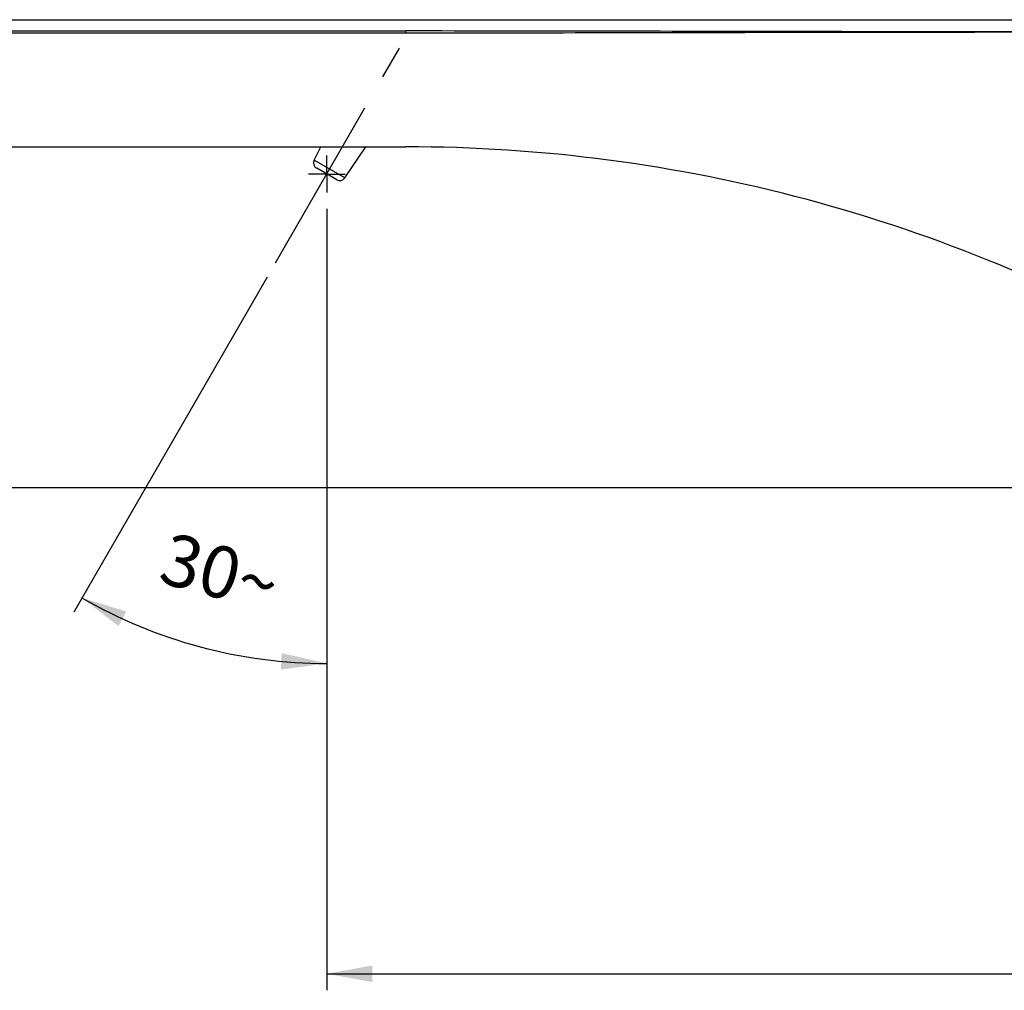
# Model space of a CAD drawing. Units: millimetres. Extents: x 5 to 415, y 5 to 292.
# Drawn here: x 117 to 165, y 121 to 168 of the extents above; entities that cross this region are included whole.
import ezdxf

# ---------------------------------------------------------------- set-up
doc = ezdxf.new("R2010")
doc.units = ezdxf.units.MM
doc.header["$LTSCALE"] = 23.1
doc.linetypes.add('CENTER', pattern=[0.6, 0.375, -0.075, 0.075, -0.075])
doc.layers.get('0').update_dxf_attribs({"linetype": 'CONTINUOUS'})
doc.layers.add('3_ALL_AXES', color=7, linetype='CONTINUOUS')
doc.styles.get("Standard").update_dxf_attribs({"font": 'arial.ttf'})
doc.dimstyles.new('DIMSTYLE_3', dxfattribs={"dimtxt": 2.5, "dimasz": 2.2, "dimexe": 0.8, "dimexo": 0.8, "dimtad": 1, "dimlfac": 3.333333, "dimtxsty": 'Standard', "dimblk": '_FILLED', "dimblk1": '_FILLED', "dimblk2": '_FILLED', "dimcen": 0.09, "dimclrt": 5, "dimadec": 0, "dimazin": 0, "dimtp": 0.3, "dimtm": 0.3, "dimtfac": 1, "dimtofl": 0, "dimtmove": 0, "dimatfit": 3, "dimldrblk": '_FILLED', "dimfxl": 1, "dimtolj": 1, "dimarcsym": 0})
doc.dimstyles.new('DIMSTYLE_6', dxfattribs={"dimtxt": 2.5, "dimasz": 2.2, "dimexe": 0.8, "dimexo": 0.8, "dimgap": 2.5, "dimtad": 1, "dimdec": 1, "dimlfac": 3.333333, "dimtxsty": 'Standard', "dimblk": '_FILLED', "dimblk1": '_FILLED', "dimblk2": '_FILLED', "dimcen": 0.09, "dimclrt": 5, "dimadec": 0, "dimazin": 0, "dimtp": 0.5, "dimtm": 0.5, "dimtfac": 1, "dimtdec": 1, "dimtofl": 0, "dimtmove": 0, "dimatfit": 3, "dimldrblk": '_FILLED', "dimfxl": 1, "dimtolj": 1, "dimarcsym": 0})
doc.dimstyles.new('DIMSTYLE_7', dxfattribs={"dimtxt": 2.5, "dimasz": 2.2, "dimexe": 0.8, "dimexo": 0.8, "dimtad": 1, "dimdec": 0, "dimlfac": 3.333333, "dimtxsty": 'Standard', "dimblk": '_FILLED', "dimblk1": '_FILLED', "dimblk2": '_FILLED', "dimcen": 0.09, "dimclrt": 5, "dimadec": 0, "dimazin": 0, "dimtp": 0.5, "dimtm": 0.5, "dimtfac": 1, "dimtdec": 0, "dimtofl": 0, "dimtmove": 0, "dimatfit": 3, "dimldrblk": '_FILLED', "dimfxl": 1, "dimtolj": 1, "dimarcsym": 0})

# ---------------------------------------------------------------- blocks, each defined once
blk = doc.blocks.new('_FILLED')
at = {"color": 0, "linetype": 'ByBlock'}
blk.add_solid([(0, 0), (-1, 0.182), (-1, -0.182)], dxfattribs=at)
blk = doc.blocks.new('*D11')
at = {"color": 2, "linetype": 'Continuous', "transparency": 16777216}
for p, q in [((28.022, 167.669), (16.539, 167.669)), ((17.339, 167.669), (17.339, 156.344)), ((17.339, 145.019), (17.339, 156.344)), ((190.196, 145.019), (16.539, 145.019))]:
    blk.add_line(p, q, dxfattribs=at)
at = {"color": 2, "linetype": 'Continuous', "transparency": 16777216, "xscale": 2.2, "yscale": 2.2, "zscale": 2.2}
for p, rotation in [((17.339, 167.669), 90), ((17.339, 145.019), 270)]:
    blk.add_blockref('_FILLED', p, dxfattribs=dict(at, rotation=rotation))
at = {"color": 5, "linetype": 'Continuous', "transparency": 16777216, "insert": (14.214, 156.344), "char_height": 2.5, "width": 6.79368, "attachment_point": 2, "rotation": 90, "line_spacing_factor": 0.9}
blk.add_mtext('75,5', dxfattribs=at)
blk = doc.blocks.new('*D12')
at = {"color": 2, "linetype": 'Continuous', "transparency": 16777216}
for p, q in [((132.111, 158.514), (132.111, 135.722)), ((129.229, 155.211), (119.871, 139.002))]:
    blk.add_line(p, q, dxfattribs=at)
for start, end in [(240, 255), (255, 270)]:
    blk.add_arc((132.111, 160.203), 23.68, start, end, dxfattribs=at)
for points in [[(122.409, 139.04), (120.271, 139.695), (122.041, 138.329)], [(129.894, 136.225), (132.111, 136.522), (129.932, 137.024)]]:
    blk.add_solid(points, dxfattribs=at)
at = {"color": 5, "linetype": 'Continuous', "transparency": 16777216, "insert": (127.276, 142.159), "char_height": 2.5, "width": 5.55143, "attachment_point": 2, "rotation": 345, "line_spacing_factor": 0.9}
blk.add_mtext('30\\Fgdt;{\\Fgdt;~}', dxfattribs=at)
blk = doc.blocks.new('*D15')
at = {"color": 2, "linetype": 'Continuous', "transparency": 16777216}
for p, q in [((132.111, 158.514), (132.111, 120.708)), ((206.733, 136.278), (206.733, 120.708)), ((132.111, 121.508), (169.422, 121.508)), ((206.733, 121.508), (169.422, 121.508))]:
    blk.add_line(p, q, dxfattribs=at)
at = {"color": 2, "linetype": 'Continuous', "transparency": 16777216, "xscale": 2.2, "yscale": 2.2, "zscale": 2.2, "rotation": 180}
blk.add_blockref('_FILLED', (132.111, 121.508), dxfattribs=at)
at = {"color": 2, "linetype": 'Continuous', "transparency": 16777216, "xscale": 2.2, "yscale": 2.2, "zscale": 2.2}
blk.add_blockref('_FILLED', (206.733, 121.508), dxfattribs=at)
at = {"color": 5, "linetype": 'Continuous', "transparency": 16777216, "insert": (169.422, 124.633), "char_height": 2.5, "width": 5.82714, "attachment_point": 2, "line_spacing_factor": 0.9}
blk.add_mtext('249', dxfattribs=at)

msp = doc.modelspace()

# ---------------------------------------------------------------- linework, layer by layer
at = {"color": 7, "linetype": 'Continuous'}
for p, q in [((28.8224, 167.6694), (204.9328, 167.6694)), ((37.5328, 161.5194), (135.9328, 161.5194)), ((131.5059, 160.874), (131.8206, 161.5194)), ((132.9946, 160.0145), (134.0097, 161.5194)), ((132.5959, 159.9225), (131.6255, 160.4827))]:
    msp.add_line(p, q, dxfattribs=at)
at = {"color": 9, "linetype": 'Continuous'}
for p, q in [((37.8328, 167.1228), (135.9328, 167.1228)), ((135.9328, 167.0188), (37.8379, 167.0187)), ((135.9328, 167.0188), (135.9328, 167.1228)), ((132.9946, 160.0145), (131.5059, 160.874))]:
    msp.add_line(p, q, dxfattribs=at)
at = {"color": 7, "linetype": 'Continuous'}
for centre, radius, start, end in [((135.9328, 86.5194), 75, 60, 90), ((131.7755, 160.7425), 0.3, 154, 240), ((132.7459, 160.1823), 0.3, 240, 326)]:
    msp.add_arc(centre, radius, start, end, dxfattribs=at)
at = {"color": 9, "linetype": 'Continuous'}
for points, knots in [([(173.4238, 167.0694), (170.2995, 167.0703), (164.051, 167.0827), (151.5541, 167.0945), (142.1813, 167.1228), (135.9328, 167.1228)], [0, 0, 0, 0, 0.25, 0.5, 1, 1, 1, 1]), ([(173.4238, 167.0639), (167.1753, 167.0624), (154.6783, 167.0499), (142.1813, 167.0188), (135.9328, 167.0188)], [0, 0, 0, 0, 0.5000001, 1, 1, 1, 1])]:
    msp.add_open_spline(points, degree=3, knots=knots, dxfattribs=at)
at = {"layer": '3_ALL_AXES', "color": 2, "linetype": 'CENTER'}
for p, q in [((129.6289, 155.904), (135.6278, 166.2945)), ((132.1107, 160.2026), (132.1107, 161.0909)), ((132.1107, 160.2026), (131.2224, 160.2026)), ((132.1107, 160.2026), (132.1107, 159.3143)), ((132.1107, 160.2026), (132.999, 160.2026))]:
    msp.add_line(p, q, dxfattribs=at)

# ---------------------------------------------------------------- dimensions: what is measured, and where the dimension line sits
at = {"color": 2, "linetype": 'Continuous'}
dim = msp.add_linear_dim(base=(17.3392, 167.6694), p1=(190.9956, 145.0194), p2=(28.8224, 167.6694), angle=90, dimstyle='DIMSTYLE_3', dxfattribs=at)
dim.commit()
dim.dimension.update_dxf_attribs({"geometry": '*D11', "text_midpoint": (17.3392, 156.3551), "dimtype": 160})
dim = msp.add_angular_dim_2l(base=(125.9818, 137.3293), line1=((129.7473, 156.1091), (129.6289, 155.904)), line2=((132.1107, 159.5511), (132.1107, 159.3143)), dimstyle='DIMSTYLE_6', dxfattribs=at)
dim.commit()
dim.dimension.update_dxf_attribs({"geometry": '*D12', "text_midpoint": (125.9818, 137.3293), "dimtype": 162})
dim = msp.add_linear_dim(base=(206.7328, 121.508), p1=(132.1107, 159.3143), p2=(206.7328, 137.0784), dimstyle='DIMSTYLE_7', dxfattribs=at)
dim.commit()
dim.dimension.update_dxf_attribs({"geometry": '*D15', "text_midpoint": (169.3898, 121.508), "dimtype": 160})

doc.saveas('drawing.dxf')
